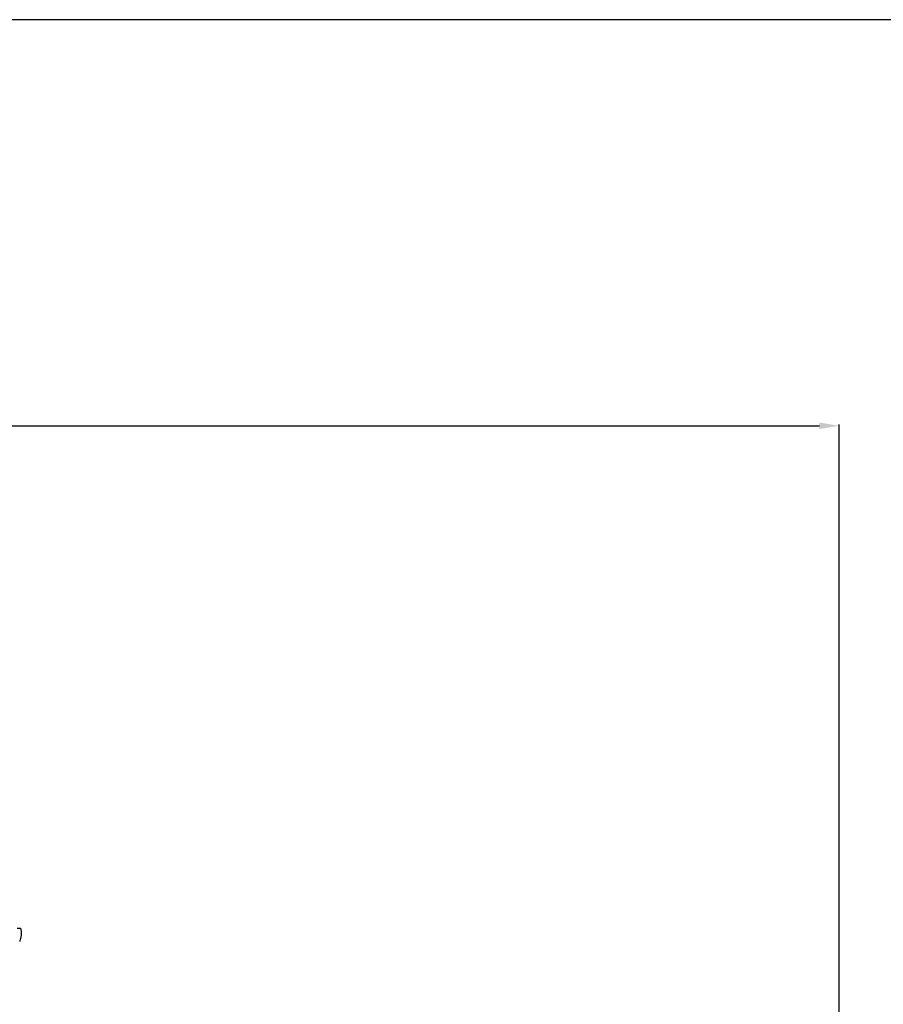
# Model space of a CAD drawing. Units: millimetres. Extents: x 11287 to 13787, y -2560 to -60.
# Drawn here: x 12295 to 12600, y -408 to -60 of the extents above; entities that cross this region are included whole.
import ezdxf

# ---------------------------------------------------------------- set-up
doc = ezdxf.new("R2010")
doc.units = ezdxf.units.MM
doc.header["$MEASUREMENT"] = 0
doc.layers.add('kontur', color=7, linetype='Continuous', true_color=0xffffff)
doc.styles.add('Arial', font='txt')
doc.dimstyles.new('Dimension Style 01', dxfattribs={"dimtxt": 10, "dimasz": 7, "dimexe": 0.5, "dimexo": 0.5, "dimgap": 0.25, "dimtad": 1, "dimtoh": 1, "dimdec": 0, "dimzin": 1, "dimdsep": 46, "dimtxsty": 'Arial', "dimcen": 0.5, "dimazin": 0, "dimtfac": 1, "dimtdec": 4, "dimtix": 1, "dimtmove": 1, "dimatfit": 3, "dimfxl": 0, "dimtolj": 1, "dimtzin": 1, "dimarcsym": 0})

# ---------------------------------------------------------------- blocks, each defined once
blk = doc.blocks.new('*D2')
at = {"layer": 'Defpoints', "color": 0}
for p in [(12584.67, -203.73), (11559.55, -603.35), (12584.67, -603.35)]:
    blk.add_point(p, dxfattribs=at)
at = {"layer": 'kontur', "color": 0, "lineweight": -2}
for p, q in [((11559.55, -602.85), (11559.55, -203.23)), ((11566.55, -203.73), (12577.67, -203.73)), ((12584.67, -602.85), (12584.67, -203.23))]:
    blk.add_line(p, q, dxfattribs=at)
at = {"layer": 'kontur', "color": 0}
for points in [[(11566.55, -202.57), (11566.55, -204.9), (11559.55, -203.73)], [(12577.67, -204.9), (12577.67, -202.57), (12584.67, -203.73)]]:
    blk.add_solid(points, dxfattribs=at)
at = {"layer": 'kontur', "color": 0, "insert": (12072.11, -198.38), "char_height": 10, "attachment_point": 5, "style": 'Arial'}
blk.add_mtext('\\A1;1025', dxfattribs=at)

msp = doc.modelspace()

# ---------------------------------------------------------------- linework, layer by layer
at = {"layer": 'kontur'}
msp.add_lwpolyline([(11286.54, -2560), (13786.54, -2560), (13786.54, -60), (11286.54, -60)], close=True, dxfattribs=at)
msp.add_lwpolyline([(12293.84, -381.51), (12295.1, -381.57), (12295.18, -382.08), (12295.24, -382.59), (12295.27, -383.11), (12295.26, -383.63), (12295.23, -384.14), (12295.17, -384.66), (12295.08, -385.17), (12294.95, -385.68), (12294.86, -385.96), (12294.76, -386.24)], dxfattribs=at)

# ---------------------------------------------------------------- dimensions: what is measured, and where the dimension line sits
dim = msp.add_linear_dim(base=(12584.67, -203.73), p1=(11559.55, -603.35), p2=(12584.67, -603.35), dimstyle='Dimension Style 01', dxfattribs=at)
dim.commit()
dim.dimension.update_dxf_attribs({"geometry": '*D2', "text_midpoint": (12072.11, -198.38)})

doc.saveas('drawing.dxf')
